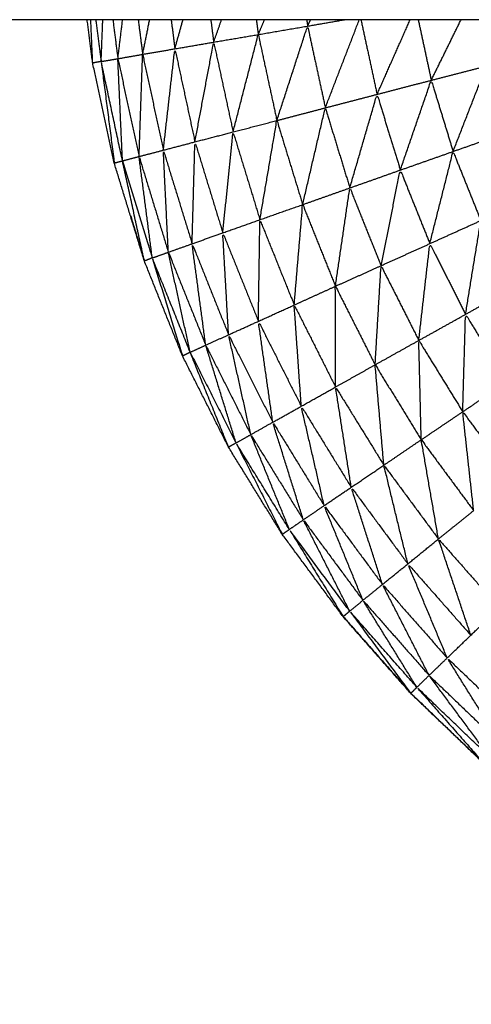
# Model space of a CAD drawing. Units: millimetres. Extents: x 8.6 to 28, y -1.1 to 20.9.
# Drawn here: x 22.9 to 22.9, y 15.4 to 15.4 of the extents above; entities that cross this region are included whole.
import ezdxf

# ---------------------------------------------------------------- set-up
doc = ezdxf.new("R2010")
doc.units = ezdxf.units.MM
doc.header["$MEASUREMENT"] = 0
doc.layers.get('0').update_dxf_attribs({"lineweight": 13})

# ---------------------------------------------------------------- blocks, each defined once
blk = doc.blocks.new('OPSI2_CL025')
at = {"lineweight": -3}
for points in [[(23.4821487, 15.4370625), (23.1621487, 15.4370625), (22.8421487, 15.4370625)], [(22.9029607, 15.436737), (22.9029671, 15.4368997), (22.9029734, 15.4370625)], [(22.9030519, 15.4370625), (22.9030713, 15.4369107), (22.9030907, 15.436759)], [(22.9030907, 15.436759), (22.9031092, 15.4369107), (22.9031276, 15.4370625)], [(22.9032492, 15.4370626), (22.9032665, 15.4369278), (22.9032837, 15.436793)], [(22.9032837, 15.436793), (22.9033109, 15.4369277), (22.9033381, 15.4370625)], [(22.9035058, 15.4370625), (22.9035202, 15.4369492), (22.9035347, 15.436836)], [(22.9035347, 15.436836), (22.9035661, 15.4369492), (22.9035975, 15.4370625)], [(22.9038143, 15.4370625), (22.9038255, 15.4369752), (22.9038367, 15.436888)], [(22.9038367, 15.436888), (22.9038674, 15.4369752), (22.9038981, 15.4370625)], [(22.9041689, 15.4370625), (22.9041763, 15.4370047), (22.9041837, 15.436947)], [(22.9041837, 15.436947), (22.9042081, 15.4370047), (22.9042325, 15.4370625)], [(22.9045614, 15.4370625), (22.9045646, 15.4370377), (22.9045677, 15.437013)], [(22.9045677, 15.437013), (22.9047113, 15.4370378), (22.9048549, 15.4370626)], [(22.9045677, 15.437013), (22.9045798, 15.4370377), (22.9045919, 15.4370625)], [(22.9047057, 15.436376), (22.9048381, 15.4367194), (22.9049706, 15.4370628)], [(22.9049834, 15.4370625), (22.905046, 15.4367717), (22.9051087, 15.436481)], [(22.9051087, 15.436481), (22.9052376, 15.4367717), (22.9053664, 15.4370625)], [(22.9054293, 15.4370625), (22.90548, 15.4368267), (22.9055307, 15.436591)], [(22.9055307, 15.436591), (22.9056466, 15.4368267), (22.9057625, 15.4370625)], [(22.9041837, 15.436947), (22.9043757, 15.43698), (22.9045677, 15.437013)], [(22.9035347, 15.436836), (22.9036857, 15.436862), (22.9038367, 15.436888)], [(22.9038367, 15.436888), (22.9040102, 15.4369175), (22.9041837, 15.436947)], [(22.9032837, 15.436793), (22.9034092, 15.4368145), (22.9035347, 15.436836)], [(22.9029607, 15.436737), (22.9030257, 15.436748), (22.9030907, 15.436759)], [(22.9030907, 15.436759), (22.9031872, 15.436776), (22.9032837, 15.436793)], [(22.9032557, 15.435997), (22.9032697, 15.436395), (22.9032837, 15.436793)], [(22.9032841, 15.4367913), (22.9033644, 15.4364186), (22.9034447, 15.436046)], [(22.9055307, 15.436591), (22.9057452, 15.4366465), (22.9059597, 15.436702)], [(22.9051087, 15.436481), (22.9053197, 15.436536), (22.9055307, 15.436591)], [(22.9047057, 15.436376), (22.9049072, 15.4364285), (22.9051087, 15.436481)], [(22.9043287, 15.436277), (22.9045172, 15.4363265), (22.9047057, 15.436376)], [(22.9039877, 15.436188), (22.9041582, 15.4362325), (22.9043287, 15.436277)], [(22.9036907, 15.436111), (22.9038392, 15.4361495), (22.9039877, 15.436188)], [(22.9057007, 15.436036), (22.9059097, 15.43611), (22.9061187, 15.436184)], [(22.9032557, 15.435997), (22.9033502, 15.4360215), (22.9034447, 15.436046)], [(22.9034447, 15.436046), (22.9035677, 15.4360785), (22.9036907, 15.436111)], [(22.9031267, 15.435963), (22.9031912, 15.43598), (22.9032557, 15.435997)], [(22.9052897, 15.435891), (22.9054952, 15.4359635), (22.9057007, 15.436036)], [(22.9048967, 15.435752), (22.9050932, 15.4358215), (22.9052897, 15.435891)], [(22.9045297, 15.435622), (22.9047132, 15.435687), (22.9048967, 15.435752)], [(22.9041967, 15.435504), (22.9043632, 15.435563), (22.9045297, 15.435622)], [(22.9031897, 15.4355366), (22.9032437, 15.4353598), (22.9032977, 15.435183)], [(22.9039077, 15.435402), (22.9040522, 15.435453), (22.9041967, 15.435504)], [(22.9055197, 15.435318), (22.9057182, 15.435408), (22.9059167, 15.435498)], [(22.9036687, 15.435317), (22.9037882, 15.4353595), (22.9039077, 15.435402)], [(22.9034837, 15.435251), (22.9035762, 15.435284), (22.9036687, 15.435317)], [(22.9051397, 15.435146), (22.9053297, 15.435232), (22.9055197, 15.435318)], [(22.9033587, 15.435206), (22.9034212, 15.4352285), (22.9034837, 15.435251)], [(22.9047847, 15.434986), (22.9049622, 15.435066), (22.9051397, 15.435146)], [(22.9044637, 15.43484), (22.9046242, 15.434913), (22.9047847, 15.434986)], [(22.9057977, 15.434767), (22.9059877, 15.4348735), (22.9061777, 15.43498)], [(22.9041847, 15.434713), (22.9043242, 15.4347765), (22.9044637, 15.43484)], [(22.9054337, 15.434564), (22.9056157, 15.4346655), (22.9057977, 15.434767)], [(22.9039527, 15.434608), (22.9040687, 15.4346605), (22.9041847, 15.434713)], [(22.9037747, 15.434527), (22.9038637, 15.4345675), (22.9039527, 15.434608)], [(22.9036537, 15.434472), (22.9037142, 15.4344995), (22.9037747, 15.434527)], [(22.9050937, 15.434374), (22.9052637, 15.434469), (22.9054337, 15.434564)], [(22.9047857, 15.434201), (22.9049397, 15.4342875), (22.9050937, 15.434374)], [(22.9045187, 15.434051), (22.9046522, 15.434126), (22.9047857, 15.434201)], [(22.9057757, 15.434008), (22.9059482, 15.434125), (22.9061207, 15.434242)], [(22.9042967, 15.433927), (22.9044077, 15.433989), (22.9045187, 15.434051)], [(22.9054527, 15.43379), (22.9056142, 15.433899), (22.9057757, 15.434008)], [(22.9041257, 15.43383), (22.9042112, 15.4338785), (22.9042967, 15.433927)], [(22.9040107, 15.433765), (22.9040682, 15.4337975), (22.9041257, 15.43383)], [(22.9051617, 15.433592), (22.9053072, 15.433691), (22.9054527, 15.43379)], [(22.9049077, 15.43342), (22.9050347, 15.433506), (22.9051617, 15.433592)], [(22.9046967, 15.433277), (22.9048022, 15.4333485), (22.9049077, 15.43342)], [(22.9045347, 15.433166), (22.9046157, 15.4332215), (22.9046967, 15.433277)], [(22.9055867, 15.433017), (22.9057237, 15.4331275), (22.9058607, 15.433238)], [(22.9044257, 15.433091), (22.9044802, 15.4331285), (22.9045347, 15.433166)], [(22.9053487, 15.432823), (22.9054677, 15.43292), (22.9055867, 15.433017)], [(22.9051507, 15.432663), (22.9052497, 15.432743), (22.9053487, 15.432823)], [(22.9049987, 15.432539), (22.9050747, 15.432601), (22.9051507, 15.432663)], [(22.9048957, 15.432455), (22.9049472, 15.432497), (22.9049987, 15.432539)], [(22.9058387, 15.432267), (22.9059492, 15.4323735), (22.9060597, 15.43248)], [(22.9056547, 15.43209), (22.9057467, 15.4321785), (22.9058387, 15.432267)], [(22.9055137, 15.431954), (22.9055842, 15.432022), (22.9056547, 15.43209)], [(22.9054187, 15.431861), (22.9054662, 15.4319075), (22.9055137, 15.431954)]]:
    blk.add_open_spline(points, degree=2, dxfattribs=at)
for points, knots in [([(22.9092337, 15.4293914), (22.9089417, 15.4294947), (22.9086497, 15.429598), (22.9082867, 15.429762), (22.9079237, 15.429926), (22.9075757, 15.4301205), (22.9072277, 15.430315), (22.9068972, 15.4305385), (22.9065667, 15.430762), (22.9062567, 15.431012), (22.9059467, 15.431262), (22.9056587, 15.431538), (22.9053707, 15.431814), (22.9051077, 15.432113), (22.9048447, 15.432412), (22.9046077, 15.4327325), (22.9043707, 15.433053), (22.9041617, 15.4333925), (22.9039527, 15.433732), (22.9037732, 15.434088), (22.9035937, 15.434444), (22.9034452, 15.4348135), (22.9032967, 15.435183), (22.9031797, 15.4355645), (22.9030627, 15.435946), (22.9029787, 15.4363355), (22.9028947, 15.436725), (22.9028732, 15.4368937), (22.9028516, 15.4370625)], [58.223404, 58.223404, 58.223404, 59, 59, 60, 60, 61, 61, 62, 62, 63, 63, 64, 64, 65, 65, 66, 66, 67, 67, 68, 68, 69, 69, 70, 70, 71, 71, 71.426722, 71.426722, 71.426722]), ([(22.9029188, 15.4370625), (22.9029398, 15.4368997), (22.9029607, 15.436737), (22.9029277, 15.436731), (22.9028947, 15.436725), (22.9028873, 15.4368938), (22.9028799, 15.4370627)], [-0.414697, -0.414697, -0.414697, 0, 0, 1, 1, 1.423681, 1.423681, 1.423681]), ([(22.9043287, 15.436277), (22.9044482, 15.436645), (22.9045677, 15.437013), (22.9046367, 15.4366945), (22.9047057, 15.436376)], [0, 0, 0, 1, 1, 2, 2, 2]), ([(22.9036907, 15.436111), (22.9037637, 15.4364995), (22.9038367, 15.436888), (22.9039122, 15.436538), (22.9039877, 15.436188)], [0, 0, 0, 1, 1, 2, 2, 2]), ([(22.9039877, 15.436188), (22.9040857, 15.4365675), (22.9041837, 15.436947), (22.9042562, 15.436612), (22.9043287, 15.436277)], [0, 0, 0, 1, 1, 2, 2, 2]), ([(22.9034447, 15.436046), (22.9034897, 15.436441), (22.9035347, 15.436836), (22.9036127, 15.4364735), (22.9036907, 15.436111)], [0, 0, 0, 1, 1, 2, 2, 2]), ([(22.9031267, 15.435963), (22.9030947, 15.4359545), (22.9030627, 15.435946), (22.9030117, 15.4363415), (22.9029607, 15.436737), (22.9030437, 15.43635), (22.9031267, 15.435963)], [0, 0, 0, 1, 1, 2, 2, 3, 3, 3]), ([(22.9031267, 15.435963), (22.9031087, 15.436361), (22.9030907, 15.436759), (22.9031732, 15.436378), (22.9032557, 15.435997)], [0, 0, 0, 1, 1, 2, 2, 2]), ([(22.9057007, 15.436036), (22.9058302, 15.436369), (22.9059597, 15.436702), (22.9060392, 15.436443), (22.9061187, 15.436184)], [0, 0, 0, 1, 1, 2, 2, 2]), ([(22.9052897, 15.435891), (22.9054102, 15.436241), (22.9055307, 15.436591), (22.9056157, 15.4363135), (22.9057007, 15.436036)], [0, 0, 0, 1, 1, 2, 2, 2]), ([(22.9048967, 15.435752), (22.9050027, 15.4361165), (22.9051087, 15.436481), (22.9051992, 15.436186), (22.9052897, 15.435891)], [0, 0, 0, 1, 1, 2, 2, 2]), ([(22.9045297, 15.435622), (22.9046177, 15.435999), (22.9047057, 15.436376), (22.9048012, 15.436064), (22.9048967, 15.435752)], [0, 0, 0, 1, 1, 2, 2, 2]), ([(22.9041967, 15.435504), (22.9042627, 15.4358905), (22.9043287, 15.436277), (22.9044292, 15.4359495), (22.9045297, 15.435622)], [0, 0, 0, 1, 1, 2, 2, 2]), ([(22.9039077, 15.435402), (22.9039477, 15.435795), (22.9039877, 15.436188), (22.9040922, 15.435846), (22.9041967, 15.435504)], [0, 0, 0, 1, 1, 2, 2, 2]), ([(22.9036687, 15.435317), (22.9036797, 15.435714), (22.9036907, 15.436111), (22.9037992, 15.4357565), (22.9039077, 15.435402)], [0, 0, 0, 1, 1, 2, 2, 2]), ([(22.903127, 15.435962), (22.9032429, 15.435584), (22.9033587, 15.435206), (22.9033277, 15.4351945), (22.9032967, 15.435183), (22.9032117, 15.435573), (22.9031267, 15.435963)], [-0.998661, -0.998661, -0.998661, 0, 0, 1, 1, 2, 2, 2]), ([(22.9033587, 15.435206), (22.9033072, 15.4356015), (22.9032557, 15.435997), (22.9033697, 15.435624), (22.9034837, 15.435251)], [0, 0, 0, 1, 1, 2, 2, 2]), ([(22.9034837, 15.435251), (22.9034642, 15.4356485), (22.9034447, 15.436046), (22.9035567, 15.4356815), (22.9036687, 15.435317)], [0, 0, 0, 1, 1, 2, 2, 2]), ([(22.9055197, 15.435318), (22.9056102, 15.435677), (22.9057007, 15.436036), (22.9058087, 15.435767), (22.9059167, 15.435498)], [0, 0, 0, 1, 1, 2, 2, 2]), ([(22.9051397, 15.435146), (22.9052147, 15.4355185), (22.9052897, 15.435891), (22.9054047, 15.4356045), (22.9055197, 15.435318)], [0, 0, 0, 1, 1, 2, 2, 2]), ([(22.9047847, 15.434986), (22.9048407, 15.435369), (22.9048967, 15.435752), (22.9050182, 15.435449), (22.9051397, 15.435146)], [0, 0, 0, 1, 1, 2, 2, 2]), ([(22.9044637, 15.43484), (22.9044967, 15.435231), (22.9045297, 15.435622), (22.9046572, 15.435304), (22.9047847, 15.434986)], [0, 0, 0, 1, 1, 2, 2, 2]), ([(22.9041847, 15.434713), (22.9041907, 15.4351085), (22.9041967, 15.435504), (22.9043302, 15.435172), (22.9044637, 15.43484)], [0, 0, 0, 1, 1, 2, 2, 2]), ([(22.9057977, 15.434767), (22.9058572, 15.4351325), (22.9059167, 15.435498), (22.9060472, 15.435239), (22.9061777, 15.43498)], [0, 0, 0, 1, 1, 2, 2, 2]), ([(22.9039527, 15.434608), (22.9039302, 15.435005), (22.9039077, 15.435402), (22.9040462, 15.4350575), (22.9041847, 15.434713)], [0, 0, 0, 1, 1, 2, 2, 2]), ([(22.9037747, 15.434527), (22.9037217, 15.434922), (22.9036687, 15.435317), (22.9038107, 15.4349625), (22.9039527, 15.434608)], [0, 0, 0, 1, 1, 2, 2, 2]), ([(22.9054337, 15.434564), (22.9054767, 15.434941), (22.9055197, 15.435318), (22.9056587, 15.4350425), (22.9057977, 15.434767)], [0, 0, 0, 1, 1, 2, 2, 2]), ([(22.9036537, 15.434472), (22.9036237, 15.434458), (22.9035937, 15.434444), (22.9034762, 15.434825), (22.9033587, 15.435206), (22.9035062, 15.434839), (22.9036537, 15.434472)], [0, 0, 0, 1, 1, 2, 2, 3, 3, 3]), ([(22.9036537, 15.434472), (22.9035687, 15.4348615), (22.9034837, 15.435251), (22.9036292, 15.434889), (22.9037747, 15.434527)], [0, 0, 0, 1, 1, 2, 2, 2]), ([(22.9050937, 15.434374), (22.9051167, 15.43476), (22.9051397, 15.435146), (22.9052867, 15.434855), (22.9054337, 15.434564)], [0, 0, 0, 1, 1, 2, 2, 2]), ([(22.9047857, 15.434201), (22.9047852, 15.4345935), (22.9047847, 15.434986), (22.9049392, 15.43468), (22.9050937, 15.434374)], [0, 0, 0, 1, 1, 2, 2, 2]), ([(22.9045187, 15.434051), (22.9044912, 15.4344455), (22.9044637, 15.43484), (22.9046247, 15.4345205), (22.9047857, 15.434201)], [0, 0, 0, 1, 1, 2, 2, 2]), ([(22.9057757, 15.434008), (22.9057867, 15.4343875), (22.9057977, 15.434767), (22.9059592, 15.4345045), (22.9061207, 15.434242)], [0, 0, 0, 1, 1, 2, 2, 2]), ([(22.9042967, 15.433927), (22.9042407, 15.43432), (22.9041847, 15.434713), (22.9043517, 15.434382), (22.9045187, 15.434051)], [0, 0, 0, 1, 1, 2, 2, 2]), ([(22.9041257, 15.43383), (22.9040392, 15.434219), (22.9039527, 15.434608), (22.9041247, 15.4342675), (22.9042967, 15.433927)], [0, 0, 0, 1, 1, 2, 2, 2]), ([(22.9040107, 15.433765), (22.9038927, 15.434146), (22.9037747, 15.434527), (22.9039502, 15.4341785), (22.9041257, 15.43383)], [0, 0, 0, 1, 1, 2, 2, 2]), ([(22.9054527, 15.43379), (22.9054432, 15.434177), (22.9054337, 15.434564), (22.9056047, 15.434286), (22.9057757, 15.434008)], [0, 0, 0, 1, 1, 2, 2, 2]), ([(22.9036543, 15.4344708), (22.9038325, 15.4341179), (22.9040107, 15.433765), (22.9039817, 15.4337485), (22.9039527, 15.433732), (22.9038032, 15.434102), (22.9036537, 15.434472)], [-0.998358, -0.998358, -0.998358, 0, 0, 1, 1, 2, 2, 2]), ([(22.9051617, 15.433592), (22.9051277, 15.433983), (22.9050937, 15.434374), (22.9052732, 15.434082), (22.9054527, 15.43379)], [0, 0, 0, 1, 1, 2, 2, 2]), ([(22.9049077, 15.43342), (22.9048467, 15.4338105), (22.9047857, 15.434201), (22.9049737, 15.4338965), (22.9051617, 15.433592)], [0, 0, 0, 1, 1, 2, 2, 2]), ([(22.9046967, 15.433277), (22.9046077, 15.433664), (22.9045187, 15.434051), (22.9047132, 15.4337355), (22.9049077, 15.43342)], [0, 0, 0, 1, 1, 2, 2, 2]), ([(22.9058607, 15.433238), (22.9058182, 15.433623), (22.9057757, 15.434008), (22.9059697, 15.433746), (22.9061637, 15.433484)], [0, 0, 0, 1, 1, 2, 2, 2]), ([(22.9045347, 15.433166), (22.9044157, 15.4335465), (22.9042967, 15.433927), (22.9044967, 15.433602), (22.9046967, 15.433277)], [0, 0, 0, 1, 1, 2, 2, 2]), ([(22.9044257, 15.433091), (22.9042757, 15.4334605), (22.9041257, 15.43383), (22.9043302, 15.433498), (22.9045347, 15.433166)], [0, 0, 0, 1, 1, 2, 2, 2]), ([(22.9044257, 15.433091), (22.9043982, 15.433072), (22.9043707, 15.433053), (22.9041907, 15.433409), (22.9040107, 15.433765), (22.9042182, 15.433428), (22.9044257, 15.433091)], [0, 0, 0, 1, 1, 2, 2, 3, 3, 3]), ([(22.9055867, 15.433017), (22.9055197, 15.4334035), (22.9054527, 15.43379), (22.9056567, 15.433514), (22.9058607, 15.433238)], [0, 0, 0, 1, 1, 2, 2, 2]), ([(22.9053487, 15.432823), (22.9052552, 15.4332075), (22.9051617, 15.433592), (22.9053742, 15.4333045), (22.9055867, 15.433017)], [0, 0, 0, 1, 1, 2, 2, 2]), ([(22.9051507, 15.432663), (22.9050292, 15.4330415), (22.9049077, 15.43342), (22.9051282, 15.4331215), (22.9053487, 15.432823)], [0, 0, 0, 1, 1, 2, 2, 2]), ([(22.9049987, 15.432539), (22.9048477, 15.432908), (22.9046967, 15.433277), (22.9049237, 15.43297), (22.9051507, 15.432663)], [0, 0, 0, 1, 1, 2, 2, 2]), ([(22.9048957, 15.432455), (22.9047152, 15.4328105), (22.9045347, 15.433166), (22.9047667, 15.4328525), (22.9049987, 15.432539)], [0, 0, 0, 1, 1, 2, 2, 2]), ([(22.9048957, 15.432455), (22.9048702, 15.4324335), (22.9048447, 15.432412), (22.9046352, 15.4327515), (22.9044257, 15.433091), (22.9046607, 15.432773), (22.9048957, 15.432455)], [0, 0, 0, 1, 1, 2, 2, 3, 3, 3]), ([(22.9058387, 15.432267), (22.9057127, 15.432642), (22.9055867, 15.433017), (22.9058232, 15.4327485), (22.9060597, 15.43248)], [0, 0, 0, 1, 1, 2, 2, 2]), ([(22.9056547, 15.43209), (22.9055017, 15.4324565), (22.9053487, 15.432823), (22.9055937, 15.432545), (22.9058387, 15.432267)], [0, 0, 0, 1, 1, 2, 2, 2]), ([(22.9055137, 15.431954), (22.9053322, 15.4323085), (22.9051507, 15.432663), (22.9054027, 15.4323765), (22.9056547, 15.43209)], [0, 0, 0, 1, 1, 2, 2, 2]), ([(22.9054187, 15.431861), (22.9052087, 15.4322), (22.9049987, 15.432539), (22.9052562, 15.4322465), (22.9055137, 15.431954)], [0, 0, 0, 1, 1, 2, 2, 2]), ([(22.9054187, 15.431861), (22.9053947, 15.4318375), (22.9053707, 15.431814), (22.9051332, 15.4321345), (22.9048957, 15.432455), (22.9051572, 15.432158), (22.9054187, 15.431861)], [0, 0, 0, 1, 1, 2, 2, 3, 3, 3]), ([(22.9048457, 15.432412), (22.9051092, 15.432113), (22.9053727, 15.431814), (22.90566, 15.4315382), (22.9059472, 15.4312625)], [7, 7, 7, 8, 8, 8.999025, 8.999025, 8.999025]), ([(22.9060767, 15.431414), (22.9058657, 15.431752), (22.9056547, 15.43209), (22.9059302, 15.431826), (22.9062057, 15.431562)], [0, 0, 0, 1, 1, 2, 2, 2]), ([(22.9059897, 15.431313), (22.9057517, 15.4316335), (22.9055137, 15.431954), (22.9057952, 15.431684), (22.9060767, 15.431414)], [0, 0, 0, 1, 1, 2, 2, 2]), ([(22.9059897, 15.431313), (22.9059682, 15.4312875), (22.9059467, 15.431262), (22.9056827, 15.4315615), (22.9054187, 15.431861), (22.9057042, 15.431587), (22.9059897, 15.431313)], [0, 0, 0, 1, 1, 2, 2, 3, 3, 3])]:
    blk.add_open_spline(points, degree=2, knots=knots, dxfattribs=at)

msp = doc.modelspace()

# ---------------------------------------------------------------- block references
msp.add_blockref('OPSI2_CL025', (0, 0))

doc.saveas('drawing.dxf')
